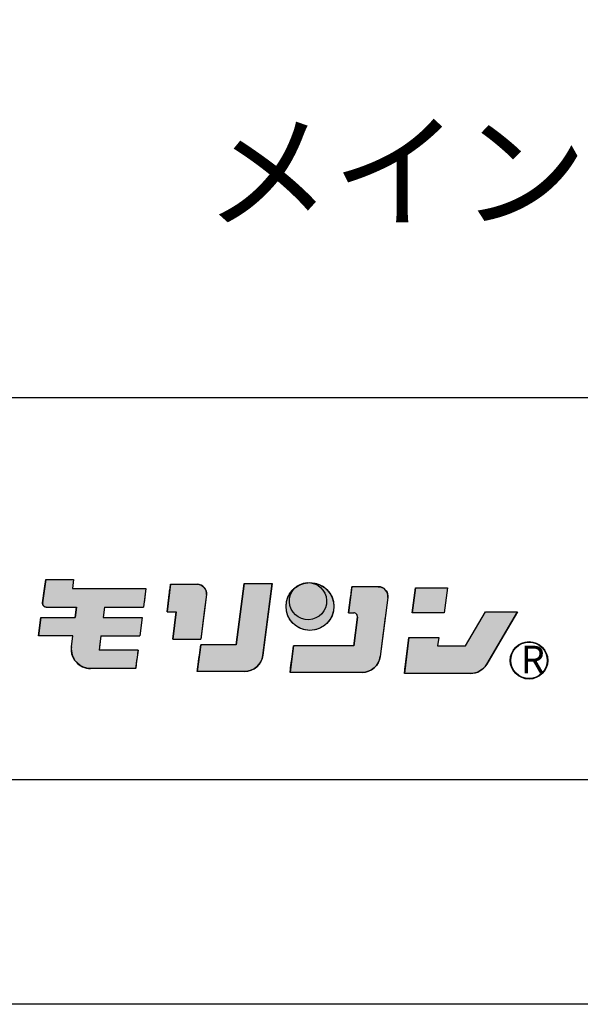
# Model space of a CAD drawing. Extents: x 13218 to 17900, y 45668 to 49091.
# Drawn here: x 15247 to 15396, y 45908 to 46171 of the extents above; entities that cross this region are included whole.
import ezdxf

# ---------------------------------------------------------------- set-up
doc = ezdxf.new("R2010")
doc.units = 0
doc.layers.get('0').update_dxf_attribs({"linetype": 'CONTINUOUS'})
for name, color, linetype in [('図枠_1', 241, 'CONTINUOUS'), ('図枠_4', 181, 'CONTINUOUS'), ('寸法', 4, 'CONTINUOUS'), ('引き出し線', 6, 'CONTINUOUS')]:
    doc.layers.add(name, color=color, linetype=linetype)
doc.styles.add('KCADTEXTSTANDARD', font='txt.shx', dxfattribs={"bigfont": 'bigfont.shx'})

# ---------------------------------------------------------------- blocks, each defined once
blk = doc.blocks.new('*U203')
at = {"layer": '寸法', "color": 0, "style": 'KCADTEXTSTANDARD'}
blk.add_text('%%Uメインバー方向断面図 S＝1/4', height=25, dxfattribs=at).set_placement((15295.97, 46118.14))
blk = doc.blocks.new('図枠')
at = {"layer": '図枠_1'}
blk.add_line((10.25, 16.231), (410.25, 16.231), dxfattribs=at)
blk.add_lwpolyline([(10.25, 291), (410.25, 291), (410.25, 6), (10.25, 6)], close=True, dxfattribs=at)
at = {"layer": '図枠_4'}
blk.add_lwpolyline([(0, 297), (420.5, 297), (420.5, 0), (0, 0)], close=True, dxfattribs=at)
blk = doc.blocks.new('*U290')
at = {"color": 0, "linetype": 'CONTINUOUS'}
for p, q in [((2115.46, 350.98), (2115.78, 353.45)), ((2123.24, 353.45), (2122.93, 350.98)), ((2114.97, 347.15), (2115.46, 350.98)), ((2142.55, 350.98), (2142.06, 347.15)), ((2114.97, 346.97), (2114.97, 347.15)), ((2115, 346.78), (2114.97, 346.97)), ((2115.06, 346.61), (2115, 346.78)), ((2115.15, 346.45), (2115.06, 346.61)), ((2115.28, 346.31), (2115.15, 346.45)), ((2115.42, 346.2), (2115.28, 346.31)), ((2115.59, 346.11), (2115.42, 346.2)), ((2115.77, 346.06), (2115.59, 346.11)), ((2115.95, 346.05), (2115.77, 346.06)), ((2123.69, 343.3), (2124.04, 346.05)), ((2131.5, 346.05), (2131.15, 343.3)), ((2141.93, 346.11), (2141.92, 346.06)), ((2141.92, 346.06), (2141.92, 346.05)), ((2141.94, 346.2), (2141.93, 346.11)), ((2141.95, 346.31), (2141.94, 346.2)), ((2141.97, 346.45), (2141.95, 346.31)), ((2141.99, 346.61), (2141.97, 346.45)), ((2142.01, 346.78), (2141.99, 346.61)), ((2142.04, 346.97), (2142.01, 346.78)), ((2142.06, 347.15), (2142.04, 346.97)), ((2113.85, 338.37), (2114.48, 343.3)), ((2141.57, 343.3), (2140.94, 338.37)), ((2122.68, 335.4), (2123.06, 338.37)), ((2130.52, 338.37), (2130.14, 335.4)), ((2122.64, 334.44), (2122.65, 334.56)), ((2122.79, 333.48), (2122.64, 334.44)), ((2122.65, 334.56), (2122.68, 335.4)), ((2130.14, 335.4), (2130.03, 334.56)), ((2140.43, 334.44), (2140.31, 333.48)), ((2140.45, 334.56), (2140.43, 334.44)), ((2123.12, 332.57), (2122.79, 333.48)), ((2123.61, 331.74), (2123.12, 332.57)), ((2140.2, 332.57), (2140.09, 331.74)), ((2140.31, 333.48), (2140.2, 332.57)), ((2124.25, 331.02), (2123.61, 331.74)), ((2125.01, 330.43), (2124.25, 331.02)), ((2125.87, 329.99), (2125.01, 330.43)), ((2126.79, 329.72), (2125.87, 329.99)), ((2127.75, 329.63), (2126.79, 329.72)), ((2139.82, 329.63), (2127.75, 329.63)), ((2139.83, 329.72), (2139.82, 329.63)), ((2139.82, 329.63), (2139.82, 329.63)), ((2139.87, 329.99), (2139.83, 329.72)), ((2139.92, 330.43), (2139.87, 329.99)), ((2140, 331.02), (2139.92, 330.43)), ((2140.09, 331.74), (2140, 331.02))]:
    blk.add_line(p, q, dxfattribs=at)
at = {"color": 0, "linetype": 'CONTINUOUS', "extrusion": (0, 0, -1)}
for points in [[(-2115.78, 353.45), (-2122.93, 350.98), (-2115.46, 350.98)], [(-2115.78, 353.45), (-2123.24, 353.45), (-2122.93, 350.98)], [(-2115.46, 350.98), (-2142.06, 347.15), (-2114.97, 347.15)], [(-2115.46, 350.98), (-2142.55, 350.98), (-2142.06, 347.15)], [(-2114.97, 347.15), (-2142.04, 346.97), (-2114.97, 346.97)], [(-2114.97, 347.15), (-2142.06, 347.15), (-2142.04, 346.97)], [(-2114.97, 346.97), (-2142.01, 346.78), (-2115, 346.78)], [(-2114.97, 346.97), (-2142.04, 346.97), (-2142.01, 346.78)], [(-2115, 346.78), (-2141.99, 346.61), (-2115.06, 346.61)], [(-2115, 346.78), (-2142.01, 346.78), (-2141.99, 346.61)], [(-2115.06, 346.61), (-2141.97, 346.45), (-2115.15, 346.45)], [(-2115.06, 346.61), (-2141.99, 346.61), (-2141.97, 346.45)], [(-2115.15, 346.45), (-2141.95, 346.31), (-2115.28, 346.31)], [(-2115.15, 346.45), (-2141.97, 346.45), (-2141.95, 346.31)], [(-2115.28, 346.31), (-2141.94, 346.2), (-2115.42, 346.2)], [(-2115.28, 346.31), (-2141.95, 346.31), (-2141.94, 346.2)], [(-2115.42, 346.2), (-2141.93, 346.11), (-2115.59, 346.11)], [(-2115.42, 346.2), (-2141.94, 346.2), (-2141.93, 346.11)], [(-2115.59, 346.11), (-2141.92, 346.06), (-2115.77, 346.06)], [(-2115.59, 346.11), (-2141.93, 346.11), (-2141.92, 346.06)], [(-2115.77, 346.06), (-2141.92, 346.05), (-2115.95, 346.05)], [(-2115.77, 346.06), (-2141.92, 346.06), (-2141.92, 346.05)], [(-2124.04, 346.05), (-2131.15, 343.3), (-2123.69, 343.3)], [(-2124.04, 346.05), (-2131.5, 346.05), (-2131.15, 343.3)], [(-2114.48, 343.3), (-2140.94, 338.37), (-2113.85, 338.37)], [(-2114.48, 343.3), (-2141.57, 343.3), (-2140.94, 338.37)], [(-2123.06, 338.37), (-2130.14, 335.4), (-2122.68, 335.4)], [(-2123.06, 338.37), (-2130.52, 338.37), (-2130.14, 335.4)], [(-2122.65, 334.56), (-2140.43, 334.44), (-2122.64, 334.44)], [(-2122.64, 334.44), (-2140.31, 333.48), (-2122.79, 333.48)], [(-2122.64, 334.44), (-2140.43, 334.44), (-2140.31, 333.48)], [(-2122.68, 335.4), (-2130.03, 334.56), (-2122.65, 334.56)], [(-2122.65, 334.56), (-2140.45, 334.56), (-2140.43, 334.44)], [(-2122.68, 335.4), (-2130.14, 335.4), (-2130.03, 334.56)], [(-2122.79, 333.48), (-2140.2, 332.57), (-2123.12, 332.57)], [(-2122.79, 333.48), (-2140.31, 333.48), (-2140.2, 332.57)], [(-2123.12, 332.57), (-2140.09, 331.74), (-2123.61, 331.74)], [(-2123.12, 332.57), (-2140.2, 332.57), (-2140.09, 331.74)], [(-2123.61, 331.74), (-2140, 331.02), (-2124.25, 331.02)], [(-2123.61, 331.74), (-2140.09, 331.74), (-2140, 331.02)], [(-2124.25, 331.02), (-2139.92, 330.43), (-2125.01, 330.43)], [(-2124.25, 331.02), (-2140, 331.02), (-2139.92, 330.43)], [(-2125.01, 330.43), (-2139.87, 329.99), (-2125.87, 329.99)], [(-2125.01, 330.43), (-2139.92, 330.43), (-2139.87, 329.99)], [(-2125.87, 329.99), (-2139.83, 329.72), (-2126.79, 329.72)], [(-2125.87, 329.99), (-2139.87, 329.99), (-2139.83, 329.72)], [(-2126.79, 329.72), (-2139.82, 329.63), (-2127.75, 329.63)], [(-2126.79, 329.72), (-2139.83, 329.72), (-2139.82, 329.63)], [(-2127.75, 329.63), (-2139.82, 329.63), (-2139.82, 329.63)]]:
    blk.add_solid(points, dxfattribs=at)
blk = doc.blocks.new('*U291')
at = {"color": 0, "linetype": 'CONTINUOUS'}
for p, q in [((2197.44, 350.01), (2197.5, 350.42)), ((2197.5, 350.42), (2197.54, 350.79)), ((2197.54, 350.79), (2197.58, 351.08)), ((2197.58, 351.08), (2197.61, 351.3)), ((2197.61, 351.3), (2197.63, 351.44)), ((2197.63, 351.44), (2197.63, 351.48)), ((2204.67, 351.48), (2205.15, 351.44)), ((2205.15, 351.44), (2205.61, 351.3)), ((2205.61, 351.3), (2206.04, 351.08)), ((2206.04, 351.08), (2206.42, 350.79)), ((2206.42, 350.79), (2206.74, 350.42)), ((2206.74, 350.42), (2206.99, 350.01)), ((2196.74, 344.5), (2197.26, 348.6)), ((2197.26, 348.6), (2197.32, 349.08)), ((2197.32, 349.08), (2197.39, 349.55)), ((2197.39, 349.55), (2197.44, 350.01)), ((2207.21, 348.6), (2206.69, 344.5)), ((2206.99, 350.01), (2207.15, 349.55)), ((2207.15, 349.55), (2207.23, 349.08)), ((2207.23, 349.08), (2207.21, 348.6)), ((2198.1, 335.67), (2199.08, 343.39)), ((2198.29, 344.48), (2198.11, 344.5)), ((2198.47, 344.43), (2198.29, 344.48)), ((2198.64, 344.34), (2198.47, 344.43)), ((2198.78, 344.23), (2198.64, 344.34)), ((2198.9, 344.09), (2198.78, 344.23)), ((2199, 343.93), (2198.9, 344.09)), ((2199.06, 343.76), (2199, 343.93)), ((2199.09, 343.57), (2199.06, 343.76)), ((2199.08, 343.39), (2199.09, 343.57)), ((2206.54, 343.39), (2205.56, 335.67)), ((2206.57, 343.57), (2206.54, 343.39)), ((2206.59, 343.76), (2206.57, 343.57)), ((2206.61, 343.93), (2206.59, 343.76)), ((2206.63, 344.09), (2206.61, 343.93)), ((2206.65, 344.23), (2206.63, 344.09)), ((2206.67, 344.34), (2206.65, 344.23)), ((2206.68, 344.43), (2206.67, 344.34)), ((2206.69, 344.5), (2206.68, 344.48)), ((2206.68, 344.48), (2206.68, 344.43)), ((2181.63, 332.86), (2181.99, 335.67)), ((2205.56, 335.67), (2205.2, 332.86)), ((2181.41, 331.18), (2181.52, 332)), ((2181.52, 332), (2181.63, 332.86)), ((2205.01, 332), (2204.67, 331.18)), ((2205.2, 332.86), (2205.01, 332)), ((2181.12, 328.88), (2181.17, 329.27)), ((2181.17, 329.27), (2181.24, 329.8)), ((2181.24, 329.8), (2181.32, 330.44)), ((2181.32, 330.44), (2181.41, 331.18)), ((2202.87, 329.27), (2202.07, 328.88)), ((2203.58, 329.8), (2202.87, 329.27)), ((2204.19, 330.44), (2203.58, 329.8)), ((2204.67, 331.18), (2204.19, 330.44)), ((2181.08, 328.56), (2181.09, 328.64)), ((2181.09, 328.64), (2181.12, 328.88)), ((2201.22, 328.64), (2200.34, 328.56)), ((2202.07, 328.88), (2201.22, 328.64))]:
    blk.add_line(p, q, dxfattribs=at)
at = {"color": 0, "linetype": 'CONTINUOUS', "extrusion": (0, 0, -1)}
for points in [[(-2197.5, 350.42), (-2206.99, 350.01), (-2197.44, 350.01)], [(-2197.54, 350.79), (-2206.74, 350.42), (-2197.5, 350.42)], [(-2197.5, 350.42), (-2206.74, 350.42), (-2206.99, 350.01)], [(-2197.58, 351.08), (-2206.42, 350.79), (-2197.54, 350.79)], [(-2197.54, 350.79), (-2206.42, 350.79), (-2206.74, 350.42)], [(-2197.61, 351.3), (-2206.04, 351.08), (-2197.58, 351.08)], [(-2197.58, 351.08), (-2206.04, 351.08), (-2206.42, 350.79)], [(-2197.63, 351.44), (-2205.61, 351.3), (-2197.61, 351.3)], [(-2197.61, 351.3), (-2205.61, 351.3), (-2206.04, 351.08)], [(-2197.63, 351.48), (-2205.15, 351.44), (-2197.63, 351.44)], [(-2197.63, 351.48), (-2204.67, 351.48), (-2205.15, 351.44)], [(-2197.63, 351.44), (-2205.15, 351.44), (-2205.61, 351.3)], [(-2197.26, 348.6), (-2206.69, 344.5), (-2196.74, 344.5)], [(-2197.32, 349.08), (-2207.21, 348.6), (-2197.26, 348.6)], [(-2197.26, 348.6), (-2207.21, 348.6), (-2206.69, 344.5)], [(-2197.39, 349.55), (-2207.23, 349.08), (-2197.32, 349.08)], [(-2197.32, 349.08), (-2207.23, 349.08), (-2207.21, 348.6)], [(-2197.44, 350.01), (-2207.15, 349.55), (-2197.39, 349.55)], [(-2197.39, 349.55), (-2207.15, 349.55), (-2207.23, 349.08)], [(-2197.44, 350.01), (-2206.99, 350.01), (-2207.15, 349.55)], [(-2199.08, 343.39), (-2205.56, 335.67), (-2198.1, 335.67)], [(-2198.11, 344.5), (-2206.68, 344.48), (-2198.29, 344.48)], [(-2198.11, 344.5), (-2206.69, 344.5), (-2206.68, 344.48)], [(-2198.29, 344.48), (-2206.68, 344.43), (-2198.47, 344.43)], [(-2198.29, 344.48), (-2206.68, 344.48), (-2206.68, 344.43)], [(-2198.47, 344.43), (-2206.67, 344.34), (-2198.64, 344.34)], [(-2198.47, 344.43), (-2206.68, 344.43), (-2206.67, 344.34)], [(-2198.64, 344.34), (-2206.65, 344.23), (-2198.78, 344.23)], [(-2198.64, 344.34), (-2206.67, 344.34), (-2206.65, 344.23)], [(-2198.78, 344.23), (-2206.63, 344.09), (-2198.9, 344.09)], [(-2198.78, 344.23), (-2206.65, 344.23), (-2206.63, 344.09)], [(-2198.9, 344.09), (-2206.61, 343.93), (-2199, 343.93)], [(-2198.9, 344.09), (-2206.63, 344.09), (-2206.61, 343.93)], [(-2199, 343.93), (-2206.59, 343.76), (-2199.06, 343.76)], [(-2199, 343.93), (-2206.61, 343.93), (-2206.59, 343.76)], [(-2199.06, 343.76), (-2206.57, 343.57), (-2199.09, 343.57)], [(-2199.06, 343.76), (-2206.59, 343.76), (-2206.57, 343.57)], [(-2199.09, 343.57), (-2206.54, 343.39), (-2199.08, 343.39)], [(-2199.08, 343.39), (-2206.54, 343.39), (-2205.56, 335.67)], [(-2199.09, 343.57), (-2206.57, 343.57), (-2206.54, 343.39)], [(-2181.99, 335.67), (-2205.2, 332.86), (-2181.63, 332.86)], [(-2181.99, 335.67), (-2205.56, 335.67), (-2205.2, 332.86)], [(-2181.52, 332), (-2204.67, 331.18), (-2181.41, 331.18)], [(-2181.63, 332.86), (-2205.01, 332), (-2181.52, 332)], [(-2181.52, 332), (-2205.01, 332), (-2204.67, 331.18)], [(-2181.63, 332.86), (-2205.2, 332.86), (-2205.01, 332)], [(-2181.17, 329.27), (-2202.07, 328.88), (-2181.12, 328.88)], [(-2181.24, 329.8), (-2202.87, 329.27), (-2181.17, 329.27)], [(-2181.17, 329.27), (-2202.87, 329.27), (-2202.07, 328.88)], [(-2181.32, 330.44), (-2203.58, 329.8), (-2181.24, 329.8)], [(-2181.24, 329.8), (-2203.58, 329.8), (-2202.87, 329.27)], [(-2181.41, 331.18), (-2204.19, 330.44), (-2181.32, 330.44)], [(-2181.32, 330.44), (-2204.19, 330.44), (-2203.58, 329.8)], [(-2181.41, 331.18), (-2204.67, 331.18), (-2204.19, 330.44)], [(-2181.09, 328.64), (-2200.34, 328.56), (-2181.08, 328.56)], [(-2181.12, 328.88), (-2201.22, 328.64), (-2181.09, 328.64)], [(-2181.09, 328.64), (-2201.22, 328.64), (-2200.34, 328.56)], [(-2181.12, 328.88), (-2202.07, 328.88), (-2201.22, 328.64)]]:
    blk.add_solid(points, dxfattribs=at)
blk = doc.blocks.new('*U292')
at = {"color": 0, "linetype": 'CONTINUOUS'}
for p, q in [((2227.96, 335.69), (2233.3, 344.79)), ((2241.88, 344.79), (2236.54, 335.69)), ((2212.58, 335.69), (2212.86, 337.87)), ((2220.8, 337.87), (2220.52, 335.69)), ((2211.96, 330.82), (2212.58, 335.69)), ((2236.54, 335.69), (2233.68, 330.82)), ((2211.73, 328.96), (2211.79, 329.47)), ((2211.79, 329.47), (2211.87, 330.09)), ((2211.87, 330.09), (2211.96, 330.82)), ((2232.54, 329.47), (2231.81, 328.96)), ((2233.17, 330.09), (2232.54, 329.47)), ((2233.68, 330.82), (2233.17, 330.09)), ((2211.64, 328.29), (2211.65, 328.36)), ((2211.65, 328.36), (2211.68, 328.59)), ((2211.68, 328.59), (2211.73, 328.96)), ((2230.15, 328.36), (2229.27, 328.29)), ((2231.01, 328.59), (2230.15, 328.36)), ((2231.81, 328.96), (2231.01, 328.59))]:
    blk.add_line(p, q, dxfattribs=at)
at = {"color": 0, "linetype": 'CONTINUOUS', "extrusion": (0, 0, -1)}
for points in [[(-2233.3, 344.79), (-2236.54, 335.69), (-2227.96, 335.69)], [(-2233.3, 344.79), (-2241.88, 344.79), (-2236.54, 335.69)], [(-2212.86, 337.87), (-2220.52, 335.69), (-2212.58, 335.69)], [(-2212.86, 337.87), (-2220.8, 337.87), (-2220.52, 335.69)], [(-2212.58, 335.69), (-2233.68, 330.82), (-2211.96, 330.82)], [(-2212.58, 335.69), (-2236.54, 335.69), (-2233.68, 330.82)], [(-2211.79, 329.47), (-2231.81, 328.96), (-2211.73, 328.96)], [(-2211.87, 330.09), (-2232.54, 329.47), (-2211.79, 329.47)], [(-2211.79, 329.47), (-2232.54, 329.47), (-2231.81, 328.96)], [(-2211.96, 330.82), (-2233.17, 330.09), (-2211.87, 330.09)], [(-2211.87, 330.09), (-2233.17, 330.09), (-2232.54, 329.47)], [(-2211.96, 330.82), (-2233.68, 330.82), (-2233.17, 330.09)], [(-2211.65, 328.36), (-2229.27, 328.29), (-2211.64, 328.29)], [(-2211.68, 328.59), (-2230.15, 328.36), (-2211.65, 328.36)], [(-2211.65, 328.36), (-2230.15, 328.36), (-2229.27, 328.29)], [(-2211.73, 328.96), (-2231.01, 328.59), (-2211.68, 328.59)], [(-2211.68, 328.59), (-2231.01, 328.59), (-2230.15, 328.36)], [(-2211.73, 328.96), (-2231.81, 328.96), (-2231.01, 328.59)]]:
    blk.add_solid(points, dxfattribs=at)
blk = doc.blocks.new('*U293')
at = {"color": 0, "linetype": 'CONTINUOUS'}
for p, q in [((2213.71, 344.51), (2214.57, 351.21)), ((2223.14, 351.21), (2222.29, 344.51))]:
    blk.add_line(p, q, dxfattribs=at)
at = {"color": 0, "linetype": 'CONTINUOUS', "extrusion": (0, 0, -1)}
for points in [[(-2214.57, 351.21), (-2222.29, 344.51), (-2213.71, 344.51)], [(-2214.57, 351.21), (-2223.14, 351.21), (-2222.29, 344.51)]]:
    blk.add_solid(points, dxfattribs=at)
blk = doc.blocks.new('*U294')
at = {"color": 0, "linetype": 'CONTINUOUS'}
for p, q in [((2148.85, 349.83), (2148.91, 350.29)), ((2148.91, 350.29), (2148.96, 350.73)), ((2148.96, 350.73), (2149.02, 351.13)), ((2149.02, 351.13), (2149.06, 351.47)), ((2149.06, 351.47), (2149.1, 351.76)), ((2149.1, 351.76), (2149.12, 351.97)), ((2149.12, 351.97), (2149.14, 352.1)), ((2149.14, 352.1), (2149.15, 352.14)), ((2156.3, 352.14), (2156.76, 352.1)), ((2156.76, 352.1), (2157.21, 351.97)), ((2157.21, 351.97), (2157.62, 351.76)), ((2157.62, 351.76), (2157.98, 351.47)), ((2157.98, 351.47), (2158.29, 351.13)), ((2158.29, 351.13), (2158.53, 350.73)), ((2158.53, 350.73), (2158.68, 350.29)), ((2158.68, 350.29), (2158.75, 349.83)), ((2166.71, 335.94), (2168.8, 352.32)), ((2176.27, 352.32), (2174.17, 335.94)), ((2148.2, 344.74), (2148.79, 349.37)), ((2148.79, 349.37), (2148.85, 349.83)), ((2158.74, 349.37), (2158.15, 344.74)), ((2158.75, 349.83), (2158.74, 349.37)), ((2149.76, 337.47), (2150.69, 344.74)), ((2158.15, 344.74), (2157.22, 337.47)), ((2156.85, 333.21), (2157.2, 335.94)), ((2174.17, 335.94), (2173.82, 333.21)), ((2156.64, 331.5), (2156.74, 332.33)), ((2156.74, 332.33), (2156.85, 333.21)), ((2173.64, 332.33), (2173.31, 331.5)), ((2173.82, 333.21), (2173.64, 332.33)), ((2156.3, 328.91), (2156.34, 329.16)), ((2156.34, 329.16), (2156.39, 329.56)), ((2156.39, 329.56), (2156.45, 330.09)), ((2156.45, 330.09), (2156.54, 330.75)), ((2156.54, 330.75), (2156.64, 331.5)), ((2170.7, 329.16), (2169.84, 328.91)), ((2171.5, 329.56), (2170.7, 329.16)), ((2172.22, 330.09), (2171.5, 329.56)), ((2172.83, 330.75), (2172.22, 330.09)), ((2173.31, 331.5), (2172.83, 330.75)), ((2156.29, 328.83), (2156.3, 328.91)), ((2169.84, 328.91), (2168.95, 328.83))]:
    blk.add_line(p, q, dxfattribs=at)
at = {"color": 0, "linetype": 'CONTINUOUS', "extrusion": (0, 0, -1)}
for points in [[(-2148.91, 350.29), (-2158.75, 349.83), (-2148.85, 349.83)], [(-2148.96, 350.73), (-2158.68, 350.29), (-2148.91, 350.29)], [(-2148.91, 350.29), (-2158.68, 350.29), (-2158.75, 349.83)], [(-2149.02, 351.13), (-2158.53, 350.73), (-2148.96, 350.73)], [(-2148.96, 350.73), (-2158.53, 350.73), (-2158.68, 350.29)], [(-2149.06, 351.47), (-2158.29, 351.13), (-2149.02, 351.13)], [(-2149.02, 351.13), (-2158.29, 351.13), (-2158.53, 350.73)], [(-2149.1, 351.76), (-2157.98, 351.47), (-2149.06, 351.47)], [(-2149.06, 351.47), (-2157.98, 351.47), (-2158.29, 351.13)], [(-2149.12, 351.97), (-2157.62, 351.76), (-2149.1, 351.76)], [(-2149.1, 351.76), (-2157.62, 351.76), (-2157.98, 351.47)], [(-2149.14, 352.1), (-2157.21, 351.97), (-2149.12, 351.97)], [(-2149.12, 351.97), (-2157.21, 351.97), (-2157.62, 351.76)], [(-2149.15, 352.14), (-2156.76, 352.1), (-2149.14, 352.1)], [(-2149.14, 352.1), (-2156.76, 352.1), (-2157.21, 351.97)], [(-2149.15, 352.14), (-2156.3, 352.14), (-2156.76, 352.1)], [(-2168.8, 352.32), (-2174.17, 335.94), (-2166.71, 335.94)], [(-2168.8, 352.32), (-2176.27, 352.32), (-2174.17, 335.94)], [(-2148.79, 349.37), (-2158.15, 344.74), (-2148.2, 344.74)], [(-2148.85, 349.83), (-2158.74, 349.37), (-2148.79, 349.37)], [(-2148.79, 349.37), (-2158.74, 349.37), (-2158.15, 344.74)], [(-2148.85, 349.83), (-2158.75, 349.83), (-2158.74, 349.37)], [(-2150.69, 344.74), (-2157.22, 337.47), (-2149.76, 337.47)], [(-2150.69, 344.74), (-2158.15, 344.74), (-2157.22, 337.47)], [(-2157.2, 335.94), (-2173.82, 333.21), (-2156.85, 333.21)], [(-2157.2, 335.94), (-2174.17, 335.94), (-2173.82, 333.21)], [(-2156.74, 332.33), (-2173.31, 331.5), (-2156.64, 331.5)], [(-2156.85, 333.21), (-2173.64, 332.33), (-2156.74, 332.33)], [(-2156.74, 332.33), (-2173.64, 332.33), (-2173.31, 331.5)], [(-2156.85, 333.21), (-2173.82, 333.21), (-2173.64, 332.33)], [(-2156.34, 329.16), (-2169.84, 328.91), (-2156.3, 328.91)], [(-2156.39, 329.56), (-2170.7, 329.16), (-2156.34, 329.16)], [(-2156.34, 329.16), (-2170.7, 329.16), (-2169.84, 328.91)], [(-2156.45, 330.09), (-2171.5, 329.56), (-2156.39, 329.56)], [(-2156.39, 329.56), (-2171.5, 329.56), (-2170.7, 329.16)], [(-2156.54, 330.75), (-2172.22, 330.09), (-2156.45, 330.09)], [(-2156.45, 330.09), (-2172.22, 330.09), (-2171.5, 329.56)], [(-2156.64, 331.5), (-2172.83, 330.75), (-2156.54, 330.75)], [(-2156.54, 330.75), (-2172.83, 330.75), (-2172.22, 330.09)], [(-2156.64, 331.5), (-2173.31, 331.5), (-2172.83, 330.75)], [(-2156.3, 328.91), (-2168.95, 328.83), (-2156.29, 328.83)], [(-2156.3, 328.91), (-2169.84, 328.91), (-2168.95, 328.83)]]:
    blk.add_solid(points, dxfattribs=at)
blk = doc.blocks.new('*U295')
at = {"color": 0}
blk.add_text('R', height=7.37, dxfattribs=at).set_placement((2242.77, 328.34))
blk = doc.blocks.new('*U296')
at = {"color": 0, "linetype": 'CONTINUOUS'}
for p, q in [((2180.96, 349.57), (2181.67, 350.51)), ((2181.67, 350.51), (2182.54, 351.31)), ((2182.54, 351.31), (2183.54, 351.93)), ((2183.54, 351.93), (2184.64, 352.36)), ((2184.64, 352.36), (2185.8, 352.57)), ((2186.99, 352.57), (2188.15, 352.36)), ((2188.15, 352.36), (2189.25, 351.93)), ((2189.25, 351.93), (2190.25, 351.31)), ((2190.25, 351.31), (2191.12, 350.51)), ((2191.12, 350.51), (2191.83, 349.57)), ((2180.11, 347.38), (2180.43, 348.52)), ((2180.43, 348.52), (2180.96, 349.57)), ((2191.83, 349.57), (2192.36, 348.52)), ((2192.36, 348.52), (2192.68, 347.38)), ((2180, 346.21), (2180.11, 347.38)), ((2180.11, 345.03), (2180, 346.21)), ((2180.43, 343.89), (2180.11, 345.03)), ((2192.68, 345.03), (2192.36, 343.89)), ((2192.68, 347.38), (2192.79, 346.21)), ((2192.79, 346.21), (2192.68, 345.03)), ((2180.96, 342.84), (2180.43, 343.89)), ((2181.67, 341.9), (2180.96, 342.84)), ((2191.83, 342.84), (2191.12, 341.9)), ((2192.36, 343.89), (2191.83, 342.84)), ((2182.54, 341.1), (2181.67, 341.9)), ((2183.54, 340.48), (2182.54, 341.1)), ((2184.64, 340.05), (2183.54, 340.48)), ((2185.8, 339.84), (2184.64, 340.05)), ((2188.15, 340.05), (2186.99, 339.84)), ((2189.25, 340.48), (2188.15, 340.05)), ((2190.25, 341.1), (2189.25, 340.48)), ((2191.12, 341.9), (2190.25, 341.1))]:
    blk.add_line(p, q, dxfattribs=at)
at = {"color": 0, "linetype": 'CONTINUOUS', "extrusion": (0, 0, -1)}
for points in [[(-2181.67, 350.51), (-2191.83, 349.57), (-2180.96, 349.57)], [(-2182.54, 351.31), (-2191.12, 350.51), (-2181.67, 350.51)], [(-2181.67, 350.51), (-2191.12, 350.51), (-2191.83, 349.57)], [(-2183.54, 351.93), (-2190.25, 351.31), (-2182.54, 351.31)], [(-2182.54, 351.31), (-2190.25, 351.31), (-2191.12, 350.51)], [(-2184.64, 352.36), (-2189.25, 351.93), (-2183.54, 351.93)], [(-2183.54, 351.93), (-2189.25, 351.93), (-2190.25, 351.31)], [(-2185.8, 352.57), (-2188.15, 352.36), (-2184.64, 352.36)], [(-2184.64, 352.36), (-2188.15, 352.36), (-2189.25, 351.93)], [(-2185.8, 352.57), (-2186.99, 352.57), (-2188.15, 352.36)], [(-2180.43, 348.52), (-2192.68, 347.38), (-2180.11, 347.38)], [(-2180.96, 349.57), (-2192.36, 348.52), (-2180.43, 348.52)], [(-2180.43, 348.52), (-2192.36, 348.52), (-2192.68, 347.38)], [(-2180.96, 349.57), (-2191.83, 349.57), (-2192.36, 348.52)], [(-2180.11, 347.38), (-2192.79, 346.21), (-2180, 346.21)], [(-2180, 346.21), (-2192.68, 345.03), (-2180.11, 345.03)], [(-2180, 346.21), (-2192.79, 346.21), (-2192.68, 345.03)], [(-2180.11, 347.38), (-2192.68, 347.38), (-2192.79, 346.21)], [(-2180.11, 345.03), (-2192.36, 343.89), (-2180.43, 343.89)], [(-2180.11, 345.03), (-2192.68, 345.03), (-2192.36, 343.89)], [(-2180.43, 343.89), (-2191.83, 342.84), (-2180.96, 342.84)], [(-2180.43, 343.89), (-2192.36, 343.89), (-2191.83, 342.84)], [(-2180.96, 342.84), (-2191.12, 341.9), (-2181.67, 341.9)], [(-2180.96, 342.84), (-2191.83, 342.84), (-2191.12, 341.9)], [(-2181.67, 341.9), (-2190.25, 341.1), (-2182.54, 341.1)], [(-2181.67, 341.9), (-2191.12, 341.9), (-2190.25, 341.1)], [(-2182.54, 341.1), (-2189.25, 340.48), (-2183.54, 340.48)], [(-2182.54, 341.1), (-2190.25, 341.1), (-2189.25, 340.48)], [(-2183.54, 340.48), (-2188.15, 340.05), (-2184.64, 340.05)], [(-2183.54, 340.48), (-2189.25, 340.48), (-2188.15, 340.05)], [(-2184.64, 340.05), (-2186.99, 339.84), (-2185.8, 339.84)], [(-2184.64, 340.05), (-2188.15, 340.05), (-2186.99, 339.84)]]:
    blk.add_solid(points, dxfattribs=at)
blk = doc.blocks.new('モリソンロゴ')
at = {"color": 0}
for p, q in [((2115.78, 353.45), (2114.97, 347.15)), ((2115.78, 353.45), (2123.24, 353.45)), ((2123.24, 353.45), (2122.93, 350.98)), ((2122.93, 350.98), (2142.55, 350.98)), ((2142.55, 350.98), (2141.92, 346.05)), ((2149.15, 352.14), (2148.2, 344.74)), ((2149.15, 352.14), (2156.3, 352.14)), ((2168.8, 352.32), (2166.71, 335.94)), ((2168.8, 352.32), (2176.27, 352.32)), ((2173.81, 333.13), (2176.27, 352.32)), ((2197.63, 351.48), (2196.74, 344.5)), ((2204.67, 351.48), (2197.63, 351.48)), ((2214.57, 351.21), (2213.71, 344.51)), ((2214.57, 351.21), (2223.14, 351.21)), ((2223.14, 351.21), (2222.29, 344.51)), ((2158.74, 349.37), (2157.22, 337.47)), ((2207.21, 348.6), (2205.2, 332.86)), ((2115.95, 346.05), (2124.04, 346.05)), ((2124.04, 346.05), (2123.69, 343.3)), ((2131.5, 346.05), (2131.15, 343.3)), ((2131.5, 346.05), (2141.92, 346.05)), ((2114.48, 343.3), (2113.85, 338.37)), ((2114.48, 343.3), (2123.69, 343.3)), ((2131.15, 343.3), (2141.57, 343.3)), ((2141.57, 343.3), (2140.94, 338.37)), ((2148.2, 344.74), (2150.69, 344.74)), ((2150.69, 344.74), (2149.76, 337.47)), ((2196.74, 344.5), (2198.11, 344.5)), ((2199.08, 343.39), (2198.1, 335.67)), ((2222.29, 344.51), (2213.71, 344.51)), ((2227.96, 335.69), (2233.3, 344.79)), ((2233.3, 344.79), (2241.88, 344.79)), ((2233.68, 330.82), (2241.88, 344.79)), ((2123.06, 338.37), (2113.85, 338.37)), ((2122.68, 335.4), (2123.06, 338.37)), ((2130.52, 338.37), (2130.03, 334.56)), ((2130.52, 338.37), (2140.94, 338.37)), ((2149.76, 337.47), (2157.22, 337.47)), ((2212.86, 337.87), (2211.64, 328.29)), ((2212.86, 337.87), (2220.8, 337.87)), ((2220.8, 337.87), (2220.52, 335.69)), ((2140.45, 334.56), (2130.03, 334.56)), ((2140.45, 334.56), (2139.82, 329.63)), ((2157.2, 335.94), (2156.29, 328.83)), ((2166.71, 335.94), (2157.2, 335.94)), ((2181.99, 335.67), (2181.08, 328.56)), ((2198.1, 335.67), (2181.99, 335.67)), ((2220.52, 335.69), (2227.96, 335.69)), ((2139.82, 329.63), (2127.75, 329.63)), ((2168.92, 328.83), (2156.29, 328.83)), ((2200.31, 328.56), (2181.08, 328.56)), ((2229.27, 328.29), (2211.64, 328.29))]:
    blk.add_line(p, q, dxfattribs=at)
for centre, radius in [((2186.4, 346.21), 6.4), ((2244.94, 331.79), 5.01), ((2244.94, 331.79), 4.87)]:
    blk.add_circle(centre, radius, dxfattribs=at)
for centre, radius, start, end in [((2156.3, 349.68), 2.46, 352.7163, 90), ((2185.88, 347.63), 4.97, 182.3673, 182.367), ((2204.67, 348.92), 2.56, 352.721, 90), ((2115.95, 347.03), 0.983, 172.713, 270), ((2198.11, 343.51), 0.983, 352.719, 90), ((2127.75, 334.75), 5.12, 172.6995, 269.999), ((2168.92, 333.76), 4.93, 270, 352.7182), ((2200.31, 333.49), 4.93, 270, 352.7184), ((2229.27, 333.41), 5.12, 270, 329.6084)]:
    blk.add_arc(centre, radius, start, end, dxfattribs=at)
at = {"color": 0, "linetype": 'CONTINUOUS'}
for name in ['*U290', '*U294', '*U296', '*U291', '*U293', '*U292']:
    blk.add_blockref(name, (0, 0), dxfattribs=at)
at = {"layer": '寸法'}
blk.add_blockref('*U295', (0, 0), dxfattribs=at)

msp = doc.modelspace()

# ---------------------------------------------------------------- block references
msp.add_blockref('モリソンロゴ', (13137.782, 45668.183))
at = {"layer": '寸法'}
msp.add_blockref('*U203', (0, 0), dxfattribs=at)
at = {"layer": '引き出し線', "xscale": 10, "yscale": 10, "zscale": 10}
msp.add_blockref('図枠', (13415.272, 45908.001), dxfattribs=at)

doc.saveas('drawing.dxf')
